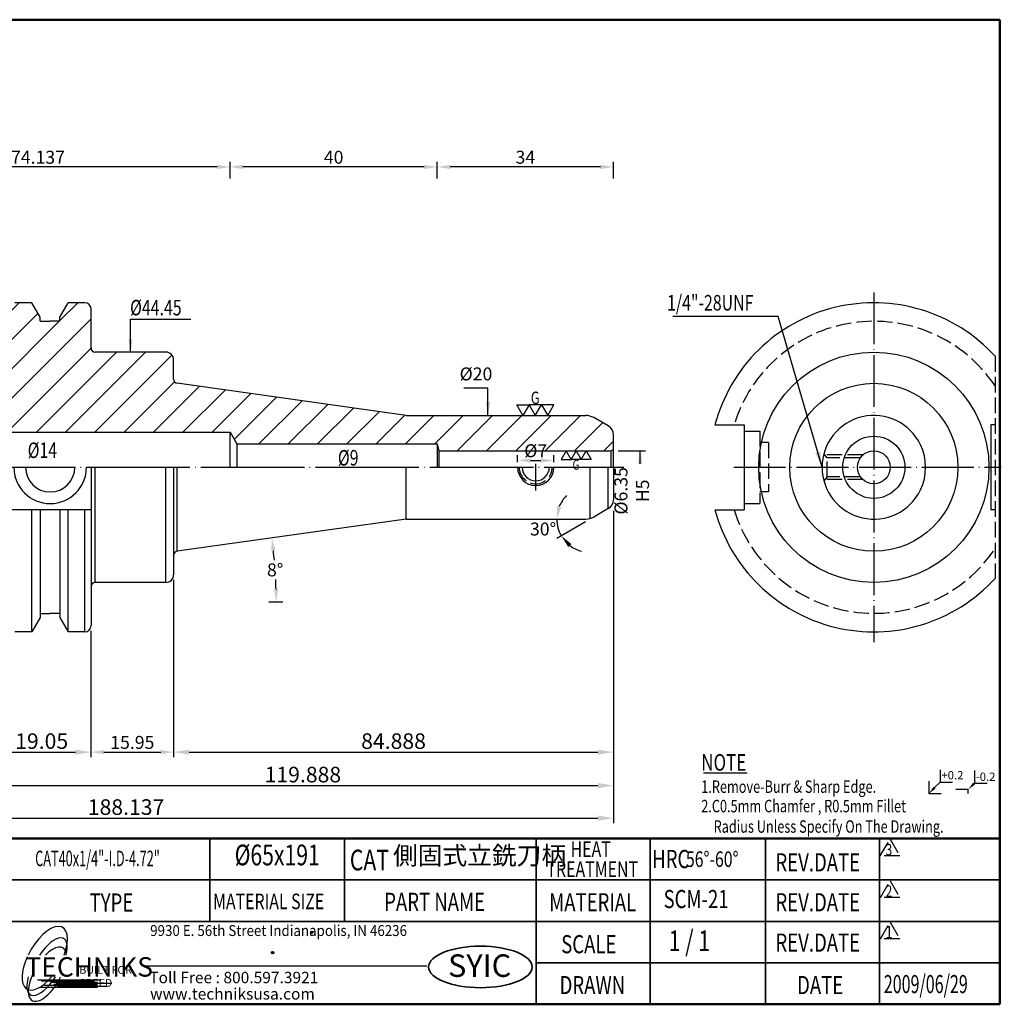
# Model space of a CAD drawing. Extents: x -5 to 279, y 5 to 200.
# Drawn here: x 90 to 279, y 5 to 195 of the extents above; entities that cross this region are included whole.
import ezdxf
from ezdxf.enums import TextEntityAlignment as Align

# ---------------------------------------------------------------- set-up
doc = ezdxf.new("R2010")
doc.units = 0
doc.header["$PDMODE"] = 3
for name, pattern in [('CENTER', [22, 20, -1, 0, -1]), ('CENTERJ', [12, 10, -1, 0, -1]), ('HIDDEN', [4, 3, -1])]:
    doc.linetypes.add(name, pattern=pattern)
doc.layers.get('DEFPOINTS').update_dxf_attribs({"linetype": 'CONTINUOUS', "lineweight": 18})
for name, color, linetype, lineweight in [('圖層1', 1, 'CENTER', 18), ('圖層2', 2, 'CONTINUOUS', 35), ('圖層3', 3, 'HIDDEN', 30), ('圖層4', 4, 'CONTINUOUS', 18), ('圖層5', 6, 'CENTERJ', 18), ('圖層6', 30, 'CONTINUOUS', 50), ('圖層7', 150, 'CONTINUOUS', 5)]:
    doc.layers.add(name, color=color, linetype=linetype, lineweight=lineweight)
doc.styles.add('CNS', font='romans.shx', dxfattribs={"width": 0.75, "bigfont": 'chineset.shx'})
doc.dimstyles.get("Standard").update_dxf_attribs({"dimtxt": 0.18, "dimasz": 0.18, "dimexe": 0.18, "dimexo": 0.0625, "dimgap": 0.09, "dimtad": 0, "dimtih": 1, "dimtoh": 1, "dimdec": 4, "dimzin": 0, "dimdsep": 46, "dimtxsty": 'Standard', "dimcen": 0.09, "dimadec": 0, "dimazin": 0, "dimtfac": 1, "dimtdec": 4, "dimtofl": 0, "dimtmove": 0, "dimatfit": 3, "dimfxl": 0, "dimtolj": 1, "dimtzin": 0, "dimarcsym": 0})

# ---------------------------------------------------------------- blocks, each defined once
blk = doc.blocks.new('*D21')
at = {"layer": 'DEFPOINTS', "color": 0, "lineweight": -3}
for p in [(130.54, 166.96), (130.54, 163.75), (170.54, 163.75)]:
    blk.add_point(p, dxfattribs=at)
at = {"layer": '圖層4', "lineweight": -2}
for p, q in [((130.54, 164.75), (130.54, 167.96)), ((170.54, 164.75), (170.54, 167.96)), ((168.04, 166.96), (133.04, 166.96))]:
    blk.add_line(p, q, dxfattribs=at)
at = {"layer": '圖層4', "lineweight": -3}
for points in [[(133.04, 167.37), (133.04, 166.54), (130.54, 166.96)], [(168.04, 167.37), (168.04, 166.54), (170.54, 166.96)]]:
    blk.add_solid(points, dxfattribs=at)
at = {"layer": '圖層4', "color": 3, "lineweight": -3, "insert": (150.54, 168.83), "char_height": 2.5, "attachment_point": 5, "style": 'CNS'}
blk.add_mtext('\\A1;40', dxfattribs=at)
blk = doc.blocks.new('*D17')
at = {"layer": 'DEFPOINTS', "color": 0, "lineweight": -3}
for p in [(164.54, 99), (120.34, 92.78), (139.37, 87.14), (138, 83.01), (140.74, 83.01)]:
    blk.add_point(p, dxfattribs=at)
at = {"layer": '圖層4', "lineweight": -2}
for start, end in [(5.2156, 6.3844), (1.6156, 2.7862)]:
    blk.add_arc((50.8, 83.01), 88.66, start, end, dxfattribs=at)
at = {"layer": '圖層4', "lineweight": -3}
for points in [[(138.5, 92.82), (139.33, 92.92), (138.6, 95.35)], [(139.85, 85.52), (139.02, 85.5), (139.47, 83.01)]]:
    blk.add_solid(points, dxfattribs=at)
at = {"layer": '圖層4', "color": 3, "lineweight": -3, "insert": (139.25, 89.2), "char_height": 2.5, "attachment_point": 5, "style": 'CNS'}
blk.add_mtext('\\A1;8°', dxfattribs=at)
blk = doc.blocks.new('*D14')
at = {"layer": 'DEFPOINTS', "color": 0, "lineweight": -3}
for p in [(204.54, 101.6), (119.65, 88.27), (204.54, 54.04)]:
    blk.add_point(p, dxfattribs=at)
at = {"layer": '圖層4', "lineweight": -2}
for p, q in [((204.54, 100.6), (204.54, 53.04)), ((119.65, 87.27), (119.65, 53.04)), ((122.65, 54.04), (201.54, 54.04))]:
    blk.add_line(p, q, dxfattribs=at)
at = {"layer": '圖層4', "lineweight": -3}
for points in [[(122.65, 54.54), (122.65, 53.54), (119.65, 54.04)], [(201.54, 54.54), (201.54, 53.54), (204.54, 54.04)]]:
    blk.add_solid(points, dxfattribs=at)
at = {"layer": '圖層4', "color": 3, "lineweight": -3, "insert": (162.1, 56.16), "char_height": 3, "attachment_point": 5, "style": 'CNS'}
blk.add_mtext('\\A1;84.888', dxfattribs=at)
blk = doc.blocks.new('*D13')
at = {"layer": 'DEFPOINTS', "color": 0, "lineweight": -3}
for p in [(204.54, 101.6), (84.65, 86.77), (204.54, 47.58)]:
    blk.add_point(p, dxfattribs=at)
at = {"layer": '圖層4', "lineweight": -2}
for p, q in [((204.54, 100.6), (204.54, 46.58)), ((84.65, 85.77), (84.65, 46.58)), ((87.65, 47.58), (201.54, 47.58))]:
    blk.add_line(p, q, dxfattribs=at)
at = {"layer": '圖層4', "lineweight": -3}
for points in [[(87.65, 48.08), (87.65, 47.08), (84.65, 47.58)], [(201.54, 48.08), (201.54, 47.08), (204.54, 47.58)]]:
    blk.add_solid(points, dxfattribs=at)
at = {"layer": '圖層4', "color": 3, "lineweight": -3, "insert": (144.6, 49.7), "char_height": 3, "attachment_point": 5, "style": 'CNS'}
blk.add_mtext('\\A1;119.888', dxfattribs=at)
blk = doc.blocks.new('*D5')
at = {"layer": 'DEFPOINTS', "color": 0, "lineweight": -3}
for p in [(204.54, 101.6), (16.4, 98.02), (204.54, 41.3)]:
    blk.add_point(p, dxfattribs=at)
at = {"layer": '圖層4', "lineweight": -2}
for p, q in [((204.54, 100.6), (204.54, 40.3)), ((16.4, 97.02), (16.4, 40.3)), ((19.4, 41.3), (201.54, 41.3))]:
    blk.add_line(p, q, dxfattribs=at)
at = {"layer": '圖層4', "lineweight": -3}
for points in [[(19.4, 41.8), (19.4, 40.8), (16.4, 41.3)], [(201.54, 41.8), (201.54, 40.8), (204.54, 41.3)]]:
    blk.add_solid(points, dxfattribs=at)
at = {"layer": '圖層4', "color": 3, "lineweight": -3, "insert": (110.47, 43.43), "char_height": 3, "attachment_point": 5, "style": 'CNS'}
blk.add_mtext('\\A1;188.137', dxfattribs=at)
blk = doc.blocks.new('*D16')
at = {"layer": 'DEFPOINTS', "color": 0, "lineweight": -3}
for p in [(84.65, 86.77), (103.7, 78.45), (103.7, 54.04)]:
    blk.add_point(p, dxfattribs=at)
at = {"layer": '圖層4', "lineweight": -2}
for p, q in [((84.65, 85.77), (84.65, 53.04)), ((103.7, 77.45), (103.7, 53.04)), ((87.65, 54.04), (100.7, 54.04))]:
    blk.add_line(p, q, dxfattribs=at)
at = {"layer": '圖層4', "lineweight": -3}
for points in [[(87.65, 54.54), (87.65, 53.54), (84.65, 54.04)], [(100.7, 54.54), (100.7, 53.54), (103.7, 54.04)]]:
    blk.add_solid(points, dxfattribs=at)
at = {"layer": '圖層4', "color": 3, "lineweight": -3, "insert": (94.18, 56.16), "char_height": 3, "attachment_point": 5, "style": 'CNS'}
blk.add_mtext('\\A1;19.05', dxfattribs=at)
blk = doc.blocks.new('*D15')
at = {"layer": 'DEFPOINTS', "color": 0, "lineweight": -3}
for p in [(119.65, 87.27), (103.7, 77.45), (119.65, 54.04)]:
    blk.add_point(p, dxfattribs=at)
at = {"layer": '圖層4', "lineweight": -2}
for p, q in [((119.65, 86.27), (119.65, 53.04)), ((103.7, 76.45), (103.7, 53.04)), ((106.2, 54.04), (117.15, 54.04))]:
    blk.add_line(p, q, dxfattribs=at)
at = {"layer": '圖層4', "lineweight": -3}
for points in [[(106.2, 54.45), (106.2, 53.62), (103.7, 54.04)], [(117.15, 54.45), (117.15, 53.62), (119.65, 54.04)]]:
    blk.add_solid(points, dxfattribs=at)
at = {"layer": '圖層4', "color": 3, "lineweight": -3, "insert": (111.68, 55.91), "char_height": 2.5, "attachment_point": 5, "style": 'CNS'}
blk.add_mtext('\\A1;15.95', dxfattribs=at)
blk = doc.blocks.new('*D4')
at = {"layer": 'DEFPOINTS', "color": 0, "lineweight": -3}
for p in [(56.4, 166.96), (56.4, 163.75), (130.54, 163.75)]:
    blk.add_point(p, dxfattribs=at)
at = {"layer": '圖層4', "lineweight": -2}
for p, q in [((56.4, 164.75), (56.4, 167.96)), ((130.54, 164.75), (130.54, 167.96)), ((128.04, 166.96), (58.9, 166.96))]:
    blk.add_line(p, q, dxfattribs=at)
at = {"layer": '圖層4', "lineweight": -3}
for points in [[(58.9, 167.37), (58.9, 166.54), (56.4, 166.96)], [(128.04, 167.37), (128.04, 166.54), (130.54, 166.96)]]:
    blk.add_solid(points, dxfattribs=at)
at = {"layer": '圖層4', "color": 3, "lineweight": -3, "insert": (93.47, 168.83), "char_height": 2.5, "attachment_point": 5, "style": 'CNS'}
blk.add_mtext('\\A1;74.137', dxfattribs=at)
blk = doc.blocks.new('*D18')
at = {"layer": 'DEFPOINTS', "color": 0, "lineweight": -3}
for p in [(187.01, 146.16), (167.01, 135.09), (167.01, 124.47)]:
    blk.add_point(p, dxfattribs=at)
at = {"layer": '圖層4', "color": 3, "lineweight": -3, "insert": (178.01, 127.02), "char_height": 2.5, "attachment_point": 5, "style": 'CNS'}
blk.add_mtext('\\A1;%%c20', dxfattribs=at)
blk = doc.blocks.new('*D12')
at = {"layer": 'DEFPOINTS', "color": 0, "lineweight": -3}
for p in [(203.54, 101.02), (164.54, 99), (199.23, 99), (200.73, 99.4), (194, 96.8)]:
    blk.add_point(p, dxfattribs=at)
at = {"layer": '圖層4', "lineweight": -2}
blk.add_line((199.17, 98.5), (193.61, 95.28), dxfattribs=at)
for start, end in [(135.14, 157.57), (180, 210), (232.43, 254.86)]:
    blk.add_arc((200.04, 99), 6.43, start, end, dxfattribs=at)
at = {"layer": '圖層4', "lineweight": -3}
for points in [[(194.51, 101.37), (193.69, 101.53), (193.61, 99)], [(195.81, 93.63), (196.43, 94.18), (194.47, 95.78)]]:
    blk.add_solid(points, dxfattribs=at)
at = {"layer": '圖層4', "color": 3, "lineweight": -3, "insert": (190.96, 97.09), "char_height": 2.5, "attachment_point": 5, "style": 'CNS'}
blk.add_mtext('\\A1;30°', dxfattribs=at)
blk = doc.blocks.new('*D22')
at = {"layer": 'DEFPOINTS', "color": 0, "lineweight": -3}
for p in [(193.04, 110.32), (186.04, 109), (193.04, 109)]:
    blk.add_point(p, dxfattribs=at)
at = {"layer": '圖層4', "lineweight": -2}
for p, q in [((186.04, 110), (186.04, 111.32)), ((188.54, 110.32), (190.54, 110.32)), ((193.04, 110), (193.04, 111.32))]:
    blk.add_line(p, q, dxfattribs=at)
at = {"layer": '圖層4', "lineweight": -3}
for points in [[(188.54, 110.74), (188.54, 109.9), (186.04, 110.32)], [(190.54, 110.74), (190.54, 109.9), (193.04, 110.32)]]:
    blk.add_solid(points, dxfattribs=at)
at = {"layer": '圖層4', "color": 3, "lineweight": -3, "insert": (189.54, 112.19), "char_height": 2.5, "attachment_point": 5, "style": 'CNS'}
blk.add_mtext('\\A1;%%c7', dxfattribs=at)
blk = doc.blocks.new('*D19')
at = {"layer": 'DEFPOINTS', "color": 0, "lineweight": -3}
for p in [(170.54, 166.96), (170.54, 163.75), (204.54, 163.75)]:
    blk.add_point(p, dxfattribs=at)
at = {"layer": '圖層4', "lineweight": -2}
for p, q in [((170.54, 164.75), (170.54, 167.96)), ((204.54, 164.75), (204.54, 167.96)), ((202.04, 166.96), (173.04, 166.96))]:
    blk.add_line(p, q, dxfattribs=at)
at = {"layer": '圖層4', "lineweight": -3}
for points in [[(173.04, 167.37), (173.04, 166.54), (170.54, 166.96)], [(202.04, 167.37), (202.04, 166.54), (204.54, 166.96)]]:
    blk.add_solid(points, dxfattribs=at)
at = {"layer": '圖層4', "color": 3, "lineweight": -3, "insert": (187.54, 168.83), "char_height": 2.5, "attachment_point": 5, "style": 'CNS'}
blk.add_mtext('\\A1;34', dxfattribs=at)
blk = doc.blocks.new('*D9')
at = {"layer": 'DEFPOINTS', "color": 0, "lineweight": -3}
for p in [(204.44, 112.17), (204.44, 105.82), (209.72, 105.82)]:
    blk.add_point(p, dxfattribs=at)
at = {"layer": '圖層4', "lineweight": -2}
for p, q in [((205.44, 112.17), (210.72, 112.17)), ((209.72, 109.67), (209.72, 112.17))]:
    blk.add_line(p, q, dxfattribs=at)
at = {"layer": '圖層4', "lineweight": -3}
blk.add_solid([(209.3, 109.67), (210.14, 109.67), (209.72, 112.17)], dxfattribs=at)
at = {"layer": '圖層4', "color": 3, "lineweight": -3, "insert": (208.08, 104.45), "char_height": 2.5, "attachment_point": 5, "rotation": 90, "style": 'CNS'}
blk.add_mtext('\\A1;%%c6.35 H5', dxfattribs=at)

msp = doc.modelspace()

# ---------------------------------------------------------------- hatches: boundary and pattern name
at = {"layer": '圖層2', "lineweight": -3}
for points in [[(146.2973, 19.4991, 1), (146.2973, 18.9991, 1)], [(139.0079, 15.333, 1), (138.5079, 15.333, 1)]]:
    msp.add_hatch(color=256, dxfattribs=at).paths.add_polyline_path(points)
at = {"layer": '圖層4', "lineweight": -3}
h = msp.add_hatch(dxfattribs=at)
h.set_pattern_fill('_USER', color=256, scale=4, angle=45, style=0, pattern_type=0)
h.set_pattern_definition([(45, (0, 0), (-2.82843, 2.82843), [])])
h.paths.add_polyline_path([(120.3417, 125.2077, -0.37388468), (119.653, 125.9999), (119.653, 129.7209, 0.41421356), (118.153, 131.2209), (104.503, 131.2209, -0.41421356), (103.703, 132.0209), (103.703, 139.5459, 0.41421356), (102.503, 140.7459), (99.3135, 140.7459), (97.698, 137.9477), (97.698, 137.1759), (95.783, 137.1759), (93.868, 137.1759), (93.868, 137.9477), (92.2525, 140.7459), (89.028, 140.7459, 0.41421356), (87.828, 139.5459), (87.828, 131.2209), (84.653, 131.2209), (17.6876, 121.455, 0.37240724), (16.404, 119.9707), (16.404, 117.7137), (17.404, 117.1364), (19.674, 117.1364), (19.674, 117.6364), (21.174, 117.6364), (21.174, 117.2242), (21.6735, 116.9359), (56.404, 116.9359), (56.404, 115.7809), (130.541, 115.7809), (131.8603, 113.4959), (170.541, 113.4959), (170.866, 112.1709), (204.041, 112.1709), (204.541, 112.4595), (204.541, 115.2412, 0.26794919), (203.541, 116.9732), (200.7339, 118.5939, 0.1316525), (199.2339, 118.9959), (164.541, 118.9959)])
h.paths.add_polyline_path([(187.4428, 114.0694), (191.6393, 114.0694), (191.6393, 110.3194), (187.4428, 110.3194)], flags=9)

# ---------------------------------------------------------------- linework, layer by layer
at = {"layer": '圖層1', "lineweight": -3}
msp.add_line((14.404, 108.9959), (206.541, 108.9959), dxfattribs=at)
at = {"layer": '圖層2', "lineweight": -3}
for p, q in [((92.2525, 140.7459), (89.028, 140.7459)), ((93.868, 137.9477), (92.2525, 140.7459)), ((97.698, 137.9477), (99.3135, 140.7459)), ((102.503, 140.7459), (99.3135, 140.7459)), ((103.703, 132.0209), (103.703, 139.5459)), ((93.868, 137.1759), (93.868, 137.9477)), ((93.868, 137.1759), (95.783, 137.1759)), ((97.698, 137.1759), (95.783, 137.1759)), ((97.698, 137.1759), (97.698, 137.9477)), ((118.153, 131.2209), (104.503, 131.2209)), ((119.653, 125.9999), (119.653, 129.7209)), ((164.541, 118.9959), (120.3417, 125.2077)), ((164.541, 118.9959), (199.2339, 118.9959)), ((203.541, 116.9732), (200.7339, 118.5939)), ((224.1327, 117.1874), (229.7888, 117.1874)), ((229.7888, 117.1874), (229.7888, 100.8044)), ((277.4138, 117.1874), (277.4138, 100.8044)), ((278.212, 117.1874), (277.4138, 117.1874)), ((23.674, 115.7809), (130.541, 115.7809)), ((130.541, 108.9959), (130.541, 115.7809)), ((204.541, 108.9959), (204.541, 115.2412)), ((131.8603, 113.4959), (170.541, 113.4959)), ((170.541, 113.4959), (170.866, 112.1709)), ((170.541, 113.4959), (170.541, 108.9959)), ((170.866, 112.1709), (204.041, 112.1709)), ((103.703, 108.9959), (103.703, 78.4459)), ((119.653, 108.9959), (119.653, 88.2709)), ((200.0377, 99.1056), (200.0377, 108.9959)), ((204.541, 108.9959), (204.541, 102.7506)), ((103.703, 100.8044), (87.828, 100.8044)), ((93.868, 100.8044), (93.868, 80.044)), ((97.698, 100.8044), (97.698, 80.044)), ((203.541, 101.0185), (200.7339, 99.3978)), ((224.1327, 100.8044), (229.7888, 100.8044)), ((278.212, 100.8044), (277.4138, 100.8044)), ((164.541, 98.9959), (120.3417, 92.784)), ((164.541, 98.9959), (199.2339, 98.9959)), ((118.153, 86.7709), (104.503, 86.7709)), ((93.868, 80.044), (92.2525, 77.2459)), ((93.868, 80.8159), (95.783, 80.8159)), ((97.698, 80.8159), (95.783, 80.8159)), ((97.698, 80.044), (99.3135, 77.2459)), ((92.2525, 77.2459), (89.028, 77.2459)), ((102.503, 77.2459), (99.3135, 77.2459)), ((230.3284, 49.968), (221.9443, 49.968))]:
    msp.add_line(p, q, dxfattribs=at)
at = {"layer": '圖層2'}
for p, q in [((126.6526, 37.3717), (126.6526, 21.3717)), ((152.6526, 37.3717), (152.6526, 21.3717)), ((189.6526, 37.3717), (189.6526, 5.3717)), ((211.6526, 37.3717), (211.6526, 5.3717)), ((233.9026, 5.3717), (233.9026, 37.3717)), ((255.9026, 37.3717), (255.9026, 5.3717)), ((279.1526, 29.3717), (1.1526, 29.3717)), ((1.1526, 21.3717), (279.1526, 21.3717)), ((279.1526, 13.3717), (189.6526, 13.3717))]:
    msp.add_line(p, q, dxfattribs=at)
at = {"layer": '圖層2', "lineweight": -3}
for centre, radius in [((254.8078, 108.9959), 22.225), ((254.8078, 108.9959), 16.2118), ((254.8078, 108.9959), 6), ((254.8078, 108.9959), 3.175), ((146.2973, 19.2491), 0.25), ((138.7579, 15.333), 0.25)]:
    msp.add_circle(centre, radius, dxfattribs=at)
for centre, radius, start, end in [((102.503, 139.5459), 1.2, 0, 90), ((254.8078, 108.9959), 31.75, 42.511613, 165.048578), ((104.503, 132.0209), 0.8, 180, 270), ((118.153, 129.7209), 1.5, 0, 90), ((120.453, 125.9999), 0.8, 180, 262), ((199.2339, 115.9959), 3, 60, 90), ((254.8078, 108.9959), 10, 25.841933, 334.158067), ((202.541, 115.2412), 2, 0, 60), ((254.8078, 108.9959), 10, 334.158067, 25.841933), ((95.823, 108.9959), 7, 180, 0), ((95.823, 108.9959), 4.7625, 180, 0), ((202.541, 102.7506), 2, 300, 0), ((254.8078, 108.9959), 31.75, 194.951422, 317.488387), ((199.2339, 101.9959), 3, 270, 300), ((120.453, 91.9918), 0.8, 98, 180), ((118.153, 88.2709), 1.5, 270, 0), ((104.503, 85.9709), 0.8, 90, 180), ((102.503, 78.4459), 1.2, 270, 0)]:
    msp.add_arc(centre, radius, start, end, dxfattribs=at)
for start_param, end_param in [(1.92229717, 4.87417745), (4.92507278, 7.48825261)]:
    msp.add_ellipse((94.7805, 14.2585), major_axis=(-3.4375, -5.9539), ratio=0.45454545, start_param=start_param, end_param=end_param, dxfattribs=at)
at = {"layer": '圖層2'}
msp.add_ellipse((178.8728, 12.5811), major_axis=(10, 0), ratio=0.4, dxfattribs=at)
at = {"layer": '圖層3', "lineweight": -3}
for p, q in [((278.212, 130.4506), (278.212, 87.5411)), ((229.7888, 115.9959), (232.7888, 115.9959)), ((232.7888, 115.9959), (232.7888, 101.9959)), ((234.4888, 113.7584), (232.7888, 113.7584)), ((234.4888, 113.7584), (234.4888, 104.2334)), ((245.8078, 110.8481), (245.1903, 111.5568)), ((252.7066, 111.3761), (245.3469, 111.3771)), ((252.2291, 110.8481), (245.8078, 110.8481)), ((245.8078, 107.1436), (245.8078, 110.8481)), ((245.8078, 107.1436), (245.1903, 106.4349)), ((252.7066, 106.6156), (245.3469, 106.6146)), ((252.2291, 107.1436), (245.8078, 107.1436)), ((234.4888, 104.2334), (232.7888, 104.2334)), ((229.7888, 101.9959), (232.7888, 101.9959)), ((265.4196, 48.4352), (265.4196, 46.0352)), ((265.4196, 46.0352), (267.8196, 46.0352)), ((273.0322, 46.8352), (270.6322, 46.8352)), ((273.0322, 46.0352), (273.0322, 46.8352))]:
    msp.add_line(p, q, dxfattribs=at)
for points in [[(257.9326, 37.2563), (259.8076, 34.0087), (256.0576, 34.0087)], [(257.9526, 29.2217), (259.8276, 25.9741), (256.0776, 25.9741)], [(257.9526, 21.2217), (259.8276, 17.9741), (256.0776, 17.9741)]]:
    msp.add_lwpolyline(points, close=True, dxfattribs=at)
for centre, radius, start, end in [((254.8078, 108.9959), 28.18, 33.847247, 163.101037), ((189.541, 108.9959), 3.1823, 180, 0), ((254.8078, 108.9959), 28.18, 196.898963, 326.152753)]:
    msp.add_arc(centre, radius, start, end, dxfattribs=at)
at = {"layer": '圖層3', "linetype": 'Continuous', "lineweight": -3}
for centre, start_param, end_param in [((95.3091, 12.6235), 8.49166657, 10.81181151), ((95.1216, 12.6235), 5.29868529, 7.72160748)]:
    msp.add_ellipse(centre, major_axis=(-3.125, -5.4127), ratio=0.4, start_param=start_param, end_param=end_param, dxfattribs=at)
at = {"layer": '圖層4', "lineweight": -3}
for p, q in [((130.541, 115.7809), (131.8603, 113.4959)), ((131.8603, 113.4959), (131.8603, 108.9959)), ((170.866, 112.1709), (170.866, 108.9959)), ((204.041, 112.1709), (204.541, 112.4595)), ((204.041, 112.1709), (204.041, 108.9959)), ((104.503, 86.7709), (104.503, 108.9959)), ((118.153, 86.7709), (118.153, 108.9959)), ((120.3417, 92.784), (120.3417, 108.9959)), ((164.541, 98.9959), (164.541, 108.9959)), ((203.541, 101.0185), (203.541, 108.9959)), ((92.2525, 77.2459), (92.2525, 100.8044)), ((99.3135, 77.2459), (99.3135, 100.8044)), ((102.503, 77.2459), (102.503, 100.8044)), ((137.9958, 83.011), (140.7405, 83.011)), ((267.5798, 50.6378), (267.5798, 48.2378)), ((274.2651, 50.4667), (274.2651, 48.0667)), ((267.5798, 48.2378), (269.9798, 48.2378)), ((274.2651, 48.0667), (276.6651, 48.0667)), ((113.9424, 12.7674), (168.5405, 12.7674))]:
    msp.add_line(p, q, dxfattribs=at)
for points in [[(188.2684, 121.0743), (189.4684, 118.9959), (190.6684, 121.0743), (191.8684, 118.9959), (193.0684, 121.0743), (190.6684, 121.0743), (188.2684, 121.0743), (187.0684, 118.9959), (185.8684, 121.0743)], [(196.3918, 110.5081), (197.3518, 112.1709), (198.3118, 110.5081), (199.2718, 112.1709), (200.2318, 110.5081), (198.3118, 110.5081), (196.3918, 110.5081), (195.4318, 112.1709), (194.4718, 110.5081)]]:
    msp.add_lwpolyline(points, close=True, dxfattribs=at)
for points in [[(266.5399, 47.1775), (267.5798, 48.2378)], [(274.1643, 47.9659), (274.2651, 48.0667)]]:
    msp.add_lwpolyline(points, dxfattribs=at)
for radius in [3.5, 2.625]:
    msp.add_arc((189.541, 108.9959), radius, 180, 0, dxfattribs=at)
for centre, start_param, end_param in [((95.4411, 11.4057), 8.98321015, 10.49465925), ((95.1503, 10.9716), 4.86992702, 8.04516986)]:
    msp.add_ellipse(centre, major_axis=(-2.8125, -4.8714), ratio=0.44444444, start_param=start_param, end_param=end_param, dxfattribs=at)
for points in [[(274.3527, 47.7772), (273.0322, 46.8352), (273.9758, 48.1546)], [(266.7303, 46.9908), (265.4196, 46.0352), (266.3495, 47.3642)]]:
    msp.add_solid(points, dxfattribs=at)
at = {"layer": '圖層5', "lineweight": -3}
for p, q in [((254.8078, 142.7459), (254.8078, 75.2459)), ((189.541, 104.4959), (189.541, 109.6702)), ((227.7888, 108.9959), (279.4138, 108.9959))]:
    msp.add_line(p, q, dxfattribs=at)
at = {"layer": '圖層6'}
for p, q in [((279.1526, 195.3717), (1.1526, 195.3717)), ((279.1526, 5.3717), (279.1526, 195.3717)), ((1.1526, 37.3717), (279.1526, 37.3717)), ((1.1526, 5.3717), (279.1526, 5.3717))]:
    msp.add_line(p, q, dxfattribs=at)
at = {"layer": '圖層7', "lineweight": -3}
for p, q in [((93.394, 10.0983), (105.5693, 10.0983)), ((94.092, 9.882), (104.387, 9.882)), ((95.9118, 9.666), (104.9715, 9.666)), ((93.9959, 8.6735), (104.9792, 8.6735)), ((94.6359, 9.0763), (104.9762, 9.0763)), ((96.532, 9.2834), (104.9747, 9.2834)), ((97.1291, 8.8922), (106.8526, 8.8922)), ((97.1536, 9.4674), (107.739, 9.4674))]:
    msp.add_line(p, q, dxfattribs=at)

# ---------------------------------------------------------------- texts
at = {"layer": '圖層2', "lineweight": -3, "style": 'CNS'}
for s, height, width, p in [('NOTE', 3.2, 0.75, (221.4977, 50.4511)), ('HEAT', 3, 0.75, (196.2831, 33.8228)), ('CAT40x1/4"-I.D-4.72"', 3, 0.6, (92.9197, 32.0251)), ('CAT', 4, 0.75, (153.6641, 31.2125)), ('REV.DATE', 3.5, 0.75, (235.8205, 31.0099)), ('TREATMENT', 3, 0.75, (191.6296, 29.9452)), ('TYPE', 3.5, 0.75, (103.4374, 23.2549)), ('MATERIAL SIZE', 3, 0.75, (127.2573, 23.7296)), ('PART NAME', 3.5, 0.75, (160.3026, 23.4008)), ('MATERIAL', 3.5, 0.75, (192.1466, 23.3137)), ('REV.DATE', 3.5, 0.75, (235.8205, 23.3112)), ('REV.DATE', 3.5, 0.75, (235.8205, 15.527)), ('SCALE', 3.5, 0.75, (194.4689, 15.2259)), ('DRAWN', 3.5, 0.75, (194.1509, 7.3367)), ('DATE', 3.5, 0.75, (239.9986, 7.3335))]:
    msp.add_text(s, height=height, dxfattribs=dict(at, width=width)).set_placement(p)
at = {"layer": '圖層2', "lineweight": -3, "style": 'CNS', "width": 0.75}
msp.add_text('%%C65x191', height=4, dxfattribs=at).set_placement((139.6526, 33.6717), align=Align.MIDDLE)
at = {"layer": '圖層2', "style": 'CNS', "width": 0.75}
msp.add_text('HRC', height=3.5, dxfattribs=at).set_placement((212.0267, 33.4128), align=Align.MIDDLE_LEFT)
for s, height, p in [('SCM-21', 3.5, (214.221, 23.9363)), ('1 / 1', 4, (215.2152, 15.6303))]:
    msp.add_text(s, height=height, dxfattribs=at).set_placement(p)
at = {"layer": '圖層2', "color": 2, "lineweight": -3, "insert": (91.0406, 14.4611), "char_height": 3.75, "attachment_point": 1, "style": 'CNS'}
msp.add_mtext('{\\Fitalict.shx;TECHNIKS }', dxfattribs=at)
at = {"layer": '圖層3', "lineweight": -3, "style": 'CNS'}
for s, height, width, p in [('1/4"-28UNF', 3, 0.75, (214.8933, 139.2529)), ('%%C44.45', 3, 0.75, (111.2466, 138.3115)), ('%%C14', 3, 0.75, (91.4732, 110.7849)), ('%%C9', 3, 0.75, (151.3565, 109.3322)), ('1.Remove-Burr & Sharp Edge.', 2.4, 0.75, (221.4977, 46.1753)), ('2.C0.5mm Chamfer , R0.5mm Fillet ', 2.4, 0.75, (221.4977, 42.425)), ('Radius Unless Specify On The Drawing.', 2.4, 0.75, (223.8837, 38.4808)), (' 56%%D-60%%D', 3, 0.75, (217.8443, 31.8809)), ('2009/06/29', 3.5, 0.65, (256.7294, 7.5256))]:
    msp.add_text(s, height=height, dxfattribs=dict(at, width=width)).set_placement(p)
at = {"layer": '圖層3', "style": 'CNS', "width": 0.9}
msp.add_text('9930 E. 56th Street Indianapolis, IN 46236', height=2.1, dxfattribs=at).set_placement((115.125, 18.5532))
at = {"layer": '圖層3', "style": 'CNS'}
for s, p in [('Toll Free : 800.597.3921', (114.9444, 9.4407)), ('www.techniksusa.com', (115.1106, 6.2864))]:
    msp.add_text(s, height=2.2, dxfattribs=at).set_placement(p)
at = {"layer": '圖層3', "lineweight": -3, "insert": (101.4671, 12.7674), "char_height": 1.5, "attachment_point": 1, "style": 'CNS'}
msp.add_mtext('{\\fTechnic|b0|i0|c2|p2;BUILT FOR SPEED\\Fitalict.shx;\\H2.727x; }', dxfattribs=at)
at = {"layer": '圖層4', "lineweight": -3, "style": 'CNS', "width": 0.75}
for height, p in [(2.4, (188.5916, 121.1979)), (1.92, (196.6504, 108.5273))]:
    msp.add_text('G', height=height, dxfattribs=at).set_placement(p)
at = {"layer": '圖層4', "style": 'CNS', "width": 0.75}
for s, height, p in [('3', 2.2, (257.104, 34.1178)), ('2', 2.2, (257.1066, 26.1163)), ('1', 2.4, (257.0599, 18.1012))]:
    msp.add_text(s, height=height, dxfattribs=at).set_placement(p)
at = {"layer": '圖層4', "color": 3, "lineweight": -3, "attachment_point": 1, "style": 'CNS'}
for s, insert, char_height in [('+0.2', (267.8631, 50.3783), 1.6), ('\\A1;-0.2', (274.494, 50.0876), 1.6), ('{\\f新細明體|b0|i0|c136|p18;側固式立銑刀柄}', (161.9893, 35.8335), 3.5)]:
    msp.add_mtext(s, dxfattribs=dict(at, insert=insert, char_height=char_height))
at = {"layer": '圖層6', "style": 'CNS'}
msp.add_text('SYIC', height=4, dxfattribs=at).set_placement((172.6245, 10.6649), (184.815, 10.6649), align=Align.ALIGNED)

# ---------------------------------------------------------------- dimensions: what is measured, and where the dimension line sits
at = {"layer": '圖層4', "lineweight": -3}
for base, p1, p2, override, picture, middle in [((56.404, 166.9553), (130.541, 163.7522), (56.404, 163.7522), {"dimtxt": 2.5, "dimasz": 2.5, "dimexe": 1, "dimexo": 1, "dimgap": 0.625, "dimtad": 1, "dimtih": 0, "dimtoh": 0, "dimdec": 3, "dimzin": 8, "dimtxsty": 'CNS', "dimcen": 0, "dimclrd": 256, "dimclre": 256, "dimclrt": 3, "dimadec": 4, "dimazin": 2, "dimtm": 0.25, "dimtfac": 0.6, "dimtdec": 3, "dimtmove": 2, "dimtzin": 8}, '*D4', (93.4725, 168.8303)), ((130.541, 166.9553), (170.541, 163.7522), (130.541, 163.7522), {"dimtxt": 2.5, "dimasz": 2.5, "dimexe": 1, "dimexo": 1, "dimgap": 0.625, "dimtad": 1, "dimtih": 0, "dimtoh": 0, "dimdec": 3, "dimzin": 8, "dimtxsty": 'CNS', "dimcen": 0, "dimclrd": 256, "dimclre": 256, "dimclrt": 3, "dimadec": 4, "dimazin": 2, "dimtm": 0.25, "dimtfac": 0.6, "dimtdec": 3, "dimtmove": 2, "dimtzin": 8}, '*D21', (150.541, 168.8303)), ((170.541, 166.9553), (204.541, 163.7522), (170.541, 163.7522), {"dimtxt": 2.5, "dimasz": 2.5, "dimexe": 1, "dimexo": 1, "dimgap": 0.625, "dimtad": 1, "dimtih": 0, "dimtoh": 0, "dimdec": 3, "dimzin": 8, "dimtxsty": 'CNS', "dimcen": 0, "dimclrd": 256, "dimclre": 256, "dimclrt": 3, "dimadec": 4, "dimazin": 2, "dimtm": 0.25, "dimtfac": 0.6, "dimtdec": 3, "dimtmove": 2, "dimtzin": 8}, '*D19', (187.541, 168.8303)), ((204.541, 41.3024), (16.404, 98.021), (204.541, 101.5959), {"dimtxt": 3, "dimasz": 3, "dimexe": 1, "dimexo": 1, "dimgap": 0.625, "dimtad": 1, "dimtih": 0, "dimtoh": 0, "dimdec": 3, "dimzin": 8, "dimtxsty": 'CNS', "dimcen": 0, "dimclrd": 256, "dimclre": 256, "dimclrt": 3, "dimadec": 4, "dimazin": 2, "dimtm": 0.0005, "dimtfac": 0.6, "dimtdec": 3, "dimtmove": 2, "dimtzin": 8}, '*D5', (110.4725, 43.4274)), ((204.541, 47.577), (84.653, 86.7709), (204.541, 101.5959), {"dimtxt": 3, "dimasz": 3, "dimexe": 1, "dimexo": 1, "dimgap": 0.625, "dimtad": 1, "dimtih": 0, "dimtoh": 0, "dimdec": 3, "dimzin": 8, "dimtxsty": 'CNS', "dimcen": 0, "dimclrd": 256, "dimclre": 256, "dimclrt": 3, "dimadec": 4, "dimazin": 2, "dimtm": 0.0005, "dimtfac": 0.6, "dimtdec": 3, "dimtmove": 2, "dimtzin": 8}, '*D13', (144.597, 49.702)), ((204.541, 54.0361), (119.653, 88.2709), (204.541, 101.5959), {"dimtxt": 3, "dimasz": 3, "dimexe": 1, "dimexo": 1, "dimgap": 0.625, "dimtad": 1, "dimtih": 0, "dimtoh": 0, "dimdec": 3, "dimzin": 8, "dimtxsty": 'CNS', "dimcen": 0, "dimclrd": 256, "dimclre": 256, "dimclrt": 3, "dimadec": 4, "dimazin": 2, "dimtm": 0.0005, "dimtfac": 0.6, "dimtdec": 3, "dimtmove": 2, "dimtzin": 8}, '*D14', (162.097, 56.1611)), ((103.703, 54.0361), (84.653, 86.7709), (103.703, 78.4459), {"dimtxt": 3, "dimasz": 3, "dimexe": 1, "dimexo": 1, "dimgap": 0.625, "dimtad": 1, "dimtih": 0, "dimtoh": 0, "dimdec": 3, "dimzin": 8, "dimtxsty": 'CNS', "dimcen": 0, "dimclrd": 256, "dimclre": 256, "dimclrt": 3, "dimadec": 4, "dimazin": 2, "dimtm": 0.0005, "dimtfac": 0.6, "dimtdec": 3, "dimtmove": 2, "dimtzin": 8}, '*D16', (94.178, 56.1611)), ((119.653, 54.0361), (103.703, 77.4459), (119.653, 87.2709), {"dimtxt": 2.5, "dimasz": 2.5, "dimexe": 1, "dimexo": 1, "dimgap": 0.625, "dimtad": 1, "dimtih": 0, "dimtoh": 0, "dimdec": 3, "dimzin": 8, "dimtxsty": 'CNS', "dimcen": 0, "dimclrd": 256, "dimclre": 256, "dimclrt": 3, "dimadec": 4, "dimazin": 2, "dimtm": 0.25, "dimtfac": 0.6, "dimtdec": 3, "dimtmove": 2, "dimtzin": 8}, '*D15', (111.678, 55.9111))]:
    dim = msp.add_linear_dim(base=base, p1=p1, p2=p2, dimstyle='Standard', override=override, dxfattribs=at)
    dim.commit()
    dim.dimension.update_dxf_attribs({"geometry": picture, "text_midpoint": middle})
dim = msp.add_linear_dim(base=(167.0053, 124.4714), p1=(187.0053, 146.1611), p2=(167.0053, 135.086), dimstyle='Standard', override={"dimtxt": 2.5, "dimasz": 2.5, "dimexe": 1, "dimexo": 1, "dimgap": 0.625, "dimtad": 1, "dimtih": 0, "dimtoh": 0, "dimdec": 3, "dimzin": 8, "dimpost": '%%c<>', "dimtxsty": 'CNS', "dimcen": 0, "dimse1": 1, "dimse2": 1, "dimsd1": 1, "dimsd2": 1, "dimclrd": 256, "dimclre": 256, "dimclrt": 3, "dimadec": 4, "dimazin": 2, "dimtol": 0, "dimlim": 0, "dimtp": 0.15, "dimtm": -0.1, "dimtfac": 0.6, "dimtdec": 3, "dimtmove": 2, "dimtzin": 8}, dxfattribs=at)
dim.commit()
dim.dimension.update_dxf_attribs({"geometry": '*D18', "text_midpoint": (178.0056, 127.0229), "dimtype": 160})
dim = msp.add_linear_dim(base=(193.041, 110.3194), p1=(186.041, 108.9959), p2=(193.041, 108.9959), text='%%c<>', dimstyle='Standard', override={"dimtxt": 2.5, "dimasz": 2.5, "dimexe": 1, "dimexo": 1, "dimgap": 0.625, "dimtad": 1, "dimdec": 3, "dimzin": 8, "dimtxsty": 'CNS', "dimcen": 0, "dimclrd": 256, "dimclre": 256, "dimclrt": 3, "dimadec": 4, "dimazin": 2, "dimtp": -0.15, "dimtm": 0.2, "dimtfac": 0.6, "dimtdec": 3, "dimtmove": 2, "dimtzin": 8}, dxfattribs=at)
dim.commit()
dim.dimension.update_dxf_attribs({"geometry": '*D22', "text_midpoint": (189.541, 112.1944)})
dim = msp.add_linear_dim(base=(209.7202, 105.8209), p1=(204.4365, 112.1709), p2=(204.4365, 105.8209), angle=90, text='<> H5', dimstyle='Standard', override={"dimtxt": 2.5, "dimasz": 2.5, "dimexe": 1, "dimexo": 1, "dimgap": 0.625, "dimtad": 1, "dimtih": 0, "dimtoh": 0, "dimdec": 3, "dimzin": 8, "dimpost": '%%c<>', "dimtxsty": 'CNS', "dimcen": 0, "dimse2": 1, "dimsd2": 1, "dimclrd": 256, "dimclre": 256, "dimclrt": 3, "dimadec": 4, "dimazin": 2, "dimtol": 0, "dimlim": 0, "dimtp": -0.15, "dimtm": 0.2, "dimtfac": 0.6, "dimtdec": 3, "dimtmove": 1, "dimtzin": 8}, dxfattribs=at)
dim.commit()
dim.dimension.update_dxf_attribs({"geometry": '*D9', "text_midpoint": (209.9552, 104.4477), "dimtype": 160})
dim = msp.add_angular_dim_2l(base=(193.998278, 96.797686), line1=((164.541046, 98.995861), (199.233866, 98.995861)), line2=((203.541046, 101.01851), (200.733866, 99.397784)), dimstyle='Standard', override={"dimtxt": 2.5, "dimasz": 2.5, "dimexe": 1, "dimexo": 1, "dimgap": 0.625, "dimtad": 1, "dimdec": 3, "dimzin": 8, "dimtxsty": 'CNS', "dimcen": 0, "dimclrd": 256, "dimclre": 256, "dimclrt": 3, "dimadec": 4, "dimazin": 2, "dimtm": 0.25, "dimtfac": 0.6, "dimtdec": 3, "dimtmove": 2, "dimtzin": 8}, dxfattribs=at)
dim.commit()
dim.dimension.update_dxf_attribs({"geometry": '*D12', "text_midpoint": (190.956006, 97.086178), "dimtype": 162})
dim = msp.add_angular_dim_2l(base=(139.37121, 87.13617), line1=((137.99583, 83.01105), (140.74049, 83.01105)), line2=((164.54105, 98.99586), (120.34171, 92.78405)), dimstyle='Standard', override={"dimtxt": 2.5, "dimasz": 2.5, "dimexe": 1, "dimexo": 1, "dimgap": 0.625, "dimtad": 1, "dimdec": 3, "dimzin": 8, "dimtxsty": 'CNS', "dimcen": 0, "dimclrd": 256, "dimclre": 256, "dimclrt": 3, "dimadec": 4, "dimazin": 2, "dimtm": 0.25, "dimtfac": 0.6, "dimtdec": 3, "dimtmove": 2, "dimtzin": 8}, dxfattribs=at)
dim.commit()
dim.dimension.update_dxf_attribs({"geometry": '*D17', "text_midpoint": (139.25124, 89.19594)})

# ---------------------------------------------------------------- leaders
for points, override in [([(111.328, 131.2209), (111.328, 137.5663), (122.9547, 137.5663)], {"dimtxt": 2.5, "dimasz": 2.5, "dimexe": 1, "dimexo": 1, "dimgap": 0.625, "dimdec": 3, "dimzin": 8, "dimtxsty": 'CNS', "dimcen": 0, "dimclrd": 256, "dimclre": 256, "dimclrt": 3, "dimadec": 4, "dimazin": 2, "dimtp": -0.15, "dimtm": 0.2, "dimtfac": 0.6, "dimtdec": 3, "dimtmove": 2, "dimtzin": 8}), ([(244.8078, 108.9959), (236.3155, 138.0967), (216.0322, 138.0967)], {"dimtxt": 3, "dimasz": 3, "dimexe": 1, "dimexo": 1, "dimgap": 0.625, "dimtih": 0, "dimtoh": 0, "dimdec": 3, "dimzin": 8, "dimtxsty": 'CNS', "dimcen": 0, "dimclrd": 256, "dimclre": 256, "dimclrt": 3, "dimadec": 4, "dimazin": 2, "dimtp": -0.15, "dimtm": 0.2, "dimtfac": 0.6, "dimtdec": 3, "dimtmove": 2, "dimtzin": 8}), ([(180.3303, 119.1128), (180.3303, 124.2774), (175.6808, 124.2774)], {"dimtxt": 2.5, "dimasz": 2.5, "dimexe": 1, "dimexo": 1, "dimgap": 0.625, "dimdec": 3, "dimzin": 8, "dimtxsty": 'CNS', "dimcen": 0, "dimclrd": 256, "dimclre": 256, "dimclrt": 3, "dimadec": 4, "dimazin": 2, "dimtm": 0.25, "dimtfac": 0.6, "dimtdec": 3, "dimtmove": 2, "dimtzin": 8})]:
    msp.add_leader(points, dimstyle='Standard', override=override, dxfattribs=at)

doc.saveas('drawing.dxf')
